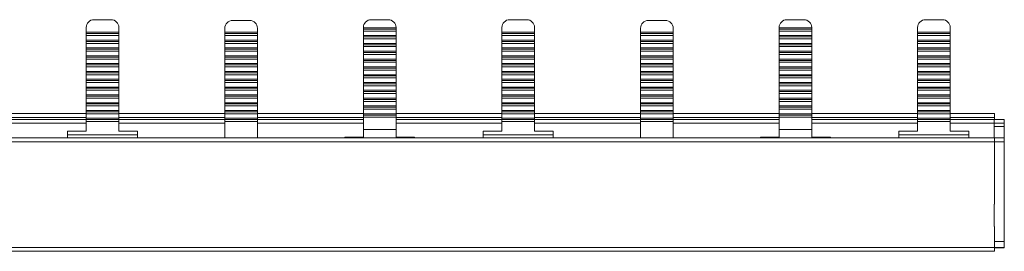
# Model space of a CAD drawing. Units: millimetres. Extents: x 1845 to 2846, y 634 to 1238.
# Drawn here: x 2252 to 2379, y 1192 to 1222 of the extents above; entities that cross this region are included whole.
import ezdxf

# ---------------------------------------------------------------- set-up
doc = ezdxf.new("R2010")
doc.units = ezdxf.units.MM

# ---------------------------------------------------------------- blocks, each defined once
blk = doc.blocks.new('2')
at = {"color": 7, "linetype": 'Continuous', "lineweight": 15}
for p, q in [((2261.63, 1221.87), (2263.83, 1221.87)), ((2281.67, 1221.77), (2279.47, 1221.77)), ((2297.3, 1221.87), (2299.5, 1221.87)), ((2315.13, 1221.87), (2317.33, 1221.87)), ((2335.17, 1221.77), (2332.97, 1221.77)), ((2350.8, 1221.87), (2353, 1221.87)), ((2368.63, 1221.87), (2370.83, 1221.87)), ((2260.63, 1220.25), (2260.63, 1220.87)), ((2264.83, 1220.87), (2264.83, 1220.25)), ((2278.47, 1220.77), (2278.47, 1220.25)), ((2282.67, 1220.25), (2282.67, 1220.77)), ((2296.3, 1220.83), (2296.3, 1220.87)), ((2296.3, 1220.83), (2300.5, 1220.83)), ((2296.3, 1220.67), (2296.3, 1220.83)), ((2296.3, 1220.67), (2300.5, 1220.67)), ((2296.3, 1220.42), (2296.3, 1220.67)), ((2296.3, 1220.42), (2300.5, 1220.42)), ((2296.3, 1220.42), (2296.3, 1219.83)), ((2300.5, 1220.83), (2300.5, 1220.87)), ((2300.5, 1220.67), (2300.5, 1220.83)), ((2300.5, 1220.42), (2300.5, 1220.67)), ((2300.5, 1220.42), (2300.5, 1219.83)), ((2314.13, 1220.25), (2314.13, 1220.87)), ((2318.33, 1220.87), (2318.33, 1220.25)), ((2331.97, 1220.77), (2331.97, 1220.25)), ((2336.17, 1220.25), (2336.17, 1220.77)), ((2349.8, 1220.83), (2349.8, 1220.87)), ((2349.8, 1220.83), (2354, 1220.83)), ((2349.8, 1220.67), (2349.8, 1220.83)), ((2349.8, 1220.67), (2354, 1220.67)), ((2349.8, 1220.42), (2349.8, 1220.67)), ((2349.8, 1220.42), (2354, 1220.42)), ((2349.8, 1220.42), (2349.8, 1219.83)), ((2354, 1220.83), (2354, 1220.87)), ((2354, 1220.67), (2354, 1220.83)), ((2354, 1220.42), (2354, 1220.67)), ((2354, 1220.42), (2354, 1219.83)), ((2367.63, 1220.25), (2367.63, 1220.87)), ((2371.83, 1220.87), (2371.83, 1220.25)), ((2260.63, 1220.25), (2264.83, 1220.25)), ((2260.63, 1220.09), (2260.63, 1220.25)), ((2260.63, 1220.09), (2264.83, 1220.09)), ((2260.63, 1219.83), (2260.63, 1220.09)), ((2260.63, 1219.83), (2264.83, 1219.83)), ((2260.63, 1219.83), (2260.63, 1219.24)), ((2260.63, 1219.24), (2264.83, 1219.24)), ((2260.63, 1219.08), (2260.63, 1219.24)), ((2260.63, 1219.08), (2264.83, 1219.08)), ((2260.63, 1218.83), (2260.63, 1219.08)), ((2264.83, 1220.25), (2264.83, 1220.09)), ((2264.83, 1220.09), (2264.83, 1219.83)), ((2264.83, 1219.24), (2264.83, 1219.83)), ((2264.83, 1219.24), (2264.83, 1219.08)), ((2264.83, 1219.08), (2264.83, 1218.83)), ((2278.47, 1220.09), (2278.47, 1220.25)), ((2282.67, 1220.25), (2278.47, 1220.25)), ((2282.67, 1220.09), (2278.47, 1220.09)), ((2278.47, 1219.83), (2278.47, 1220.09)), ((2278.47, 1219.83), (2282.67, 1219.83)), ((2278.47, 1219.83), (2278.47, 1219.24)), ((2282.67, 1219.24), (2278.47, 1219.24)), ((2278.47, 1219.08), (2278.47, 1219.24)), ((2282.67, 1219.08), (2278.47, 1219.08)), ((2278.47, 1218.83), (2278.47, 1219.08)), ((2282.67, 1220.25), (2282.67, 1220.09)), ((2282.67, 1220.09), (2282.67, 1219.83)), ((2282.67, 1219.24), (2282.67, 1219.83)), ((2282.67, 1219.24), (2282.67, 1219.08)), ((2282.67, 1219.08), (2282.67, 1218.83)), ((2296.3, 1219.83), (2300.5, 1219.83)), ((2296.3, 1219.67), (2296.3, 1219.83)), ((2296.3, 1219.67), (2300.5, 1219.67)), ((2296.3, 1219.41), (2296.3, 1219.67)), ((2296.3, 1219.41), (2300.5, 1219.41)), ((2296.3, 1219.41), (2296.3, 1218.82)), ((2300.5, 1219.67), (2300.5, 1219.83)), ((2300.5, 1219.41), (2300.5, 1219.67)), ((2300.5, 1219.41), (2300.5, 1218.82)), ((2314.13, 1220.25), (2318.33, 1220.25)), ((2314.13, 1220.09), (2314.13, 1220.25)), ((2314.13, 1220.09), (2318.33, 1220.09)), ((2314.13, 1219.83), (2314.13, 1220.09)), ((2314.13, 1219.83), (2318.33, 1219.83)), ((2314.13, 1219.83), (2314.13, 1219.24)), ((2314.13, 1219.24), (2318.33, 1219.24)), ((2314.13, 1219.08), (2314.13, 1219.24)), ((2314.13, 1219.08), (2318.33, 1219.08)), ((2314.13, 1218.83), (2314.13, 1219.08)), ((2318.33, 1220.25), (2318.33, 1220.09)), ((2318.33, 1220.09), (2318.33, 1219.83)), ((2318.33, 1219.24), (2318.33, 1219.83)), ((2318.33, 1219.24), (2318.33, 1219.08)), ((2318.33, 1219.08), (2318.33, 1218.83)), ((2331.97, 1220.09), (2331.97, 1220.25)), ((2336.17, 1220.25), (2331.97, 1220.25)), ((2336.17, 1220.09), (2331.97, 1220.09)), ((2331.97, 1219.83), (2331.97, 1220.09)), ((2331.97, 1219.83), (2331.97, 1219.24)), ((2331.97, 1219.83), (2336.17, 1219.83)), ((2336.17, 1219.24), (2331.97, 1219.24)), ((2331.97, 1219.08), (2331.97, 1219.24)), ((2336.17, 1219.08), (2331.97, 1219.08)), ((2331.97, 1218.83), (2331.97, 1219.08)), ((2336.17, 1220.25), (2336.17, 1220.09)), ((2336.17, 1220.09), (2336.17, 1219.83)), ((2336.17, 1219.24), (2336.17, 1219.83)), ((2336.17, 1219.24), (2336.17, 1219.08)), ((2336.17, 1219.08), (2336.17, 1218.83)), ((2349.8, 1219.83), (2354, 1219.83)), ((2349.8, 1219.67), (2349.8, 1219.83)), ((2349.8, 1219.67), (2354, 1219.67)), ((2349.8, 1219.41), (2349.8, 1219.67)), ((2349.8, 1219.41), (2354, 1219.41)), ((2349.8, 1219.41), (2349.8, 1218.82)), ((2354, 1219.67), (2354, 1219.83)), ((2354, 1219.41), (2354, 1219.67)), ((2354, 1219.41), (2354, 1218.82)), ((2367.63, 1220.25), (2371.83, 1220.25)), ((2367.63, 1220.09), (2367.63, 1220.25)), ((2367.63, 1220.09), (2371.83, 1220.09)), ((2367.63, 1219.83), (2367.63, 1220.09)), ((2367.63, 1219.83), (2371.83, 1219.83)), ((2367.63, 1219.83), (2367.63, 1219.24)), ((2367.63, 1219.24), (2371.83, 1219.24)), ((2367.63, 1219.08), (2367.63, 1219.24)), ((2367.63, 1219.08), (2371.83, 1219.08)), ((2367.63, 1218.83), (2367.63, 1219.08)), ((2371.83, 1220.25), (2371.83, 1220.09)), ((2371.83, 1220.09), (2371.83, 1219.83)), ((2371.83, 1219.24), (2371.83, 1219.83)), ((2371.83, 1219.24), (2371.83, 1219.08)), ((2371.83, 1219.08), (2371.83, 1218.83)), ((2260.63, 1218.83), (2264.83, 1218.83)), ((2260.63, 1218.83), (2260.63, 1218.24)), ((2260.63, 1218.24), (2264.83, 1218.24)), ((2260.63, 1218.08), (2260.63, 1218.24)), ((2260.63, 1218.08), (2264.83, 1218.08)), ((2260.63, 1217.82), (2260.63, 1218.08)), ((2260.63, 1217.82), (2264.83, 1217.82)), ((2260.63, 1217.82), (2260.63, 1217.23)), ((2264.83, 1218.24), (2264.83, 1218.83)), ((2264.83, 1218.24), (2264.83, 1218.08)), ((2264.83, 1218.08), (2264.83, 1217.82)), ((2264.83, 1217.23), (2264.83, 1217.82)), ((2278.47, 1218.83), (2282.67, 1218.83)), ((2278.47, 1218.83), (2278.47, 1218.24)), ((2278.47, 1218.08), (2278.47, 1218.24)), ((2282.67, 1218.24), (2278.47, 1218.24)), ((2278.47, 1217.82), (2278.47, 1218.08)), ((2282.67, 1218.08), (2278.47, 1218.08)), ((2278.47, 1217.82), (2282.67, 1217.82)), ((2278.47, 1217.82), (2278.47, 1217.23)), ((2282.67, 1218.24), (2282.67, 1218.83)), ((2282.67, 1218.24), (2282.67, 1218.08)), ((2282.67, 1218.08), (2282.67, 1217.82)), ((2282.67, 1217.23), (2282.67, 1217.82)), ((2296.3, 1218.82), (2300.5, 1218.82)), ((2296.3, 1218.66), (2296.3, 1218.82)), ((2296.3, 1218.66), (2300.5, 1218.66)), ((2296.3, 1218.41), (2296.3, 1218.66)), ((2296.3, 1218.41), (2300.5, 1218.41)), ((2296.3, 1218.41), (2296.3, 1217.82)), ((2296.3, 1217.82), (2300.5, 1217.82)), ((2296.3, 1217.66), (2296.3, 1217.82)), ((2300.5, 1218.66), (2300.5, 1218.82)), ((2300.5, 1218.41), (2300.5, 1218.66)), ((2300.5, 1218.41), (2300.5, 1217.82)), ((2300.5, 1217.66), (2300.5, 1217.82)), ((2314.13, 1218.83), (2318.33, 1218.83)), ((2314.13, 1218.83), (2314.13, 1218.24)), ((2314.13, 1218.24), (2318.33, 1218.24)), ((2314.13, 1218.08), (2314.13, 1218.24)), ((2314.13, 1218.08), (2318.33, 1218.08)), ((2314.13, 1217.82), (2314.13, 1218.08)), ((2314.13, 1217.82), (2318.33, 1217.82)), ((2314.13, 1217.82), (2314.13, 1217.23)), ((2318.33, 1218.24), (2318.33, 1218.83)), ((2318.33, 1218.24), (2318.33, 1218.08)), ((2318.33, 1218.08), (2318.33, 1217.82)), ((2318.33, 1217.23), (2318.33, 1217.82)), ((2331.97, 1218.83), (2336.17, 1218.83)), ((2331.97, 1218.83), (2331.97, 1218.24)), ((2336.17, 1218.24), (2331.97, 1218.24)), ((2331.97, 1218.08), (2331.97, 1218.24)), ((2331.97, 1217.82), (2331.97, 1218.08)), ((2336.17, 1218.08), (2331.97, 1218.08)), ((2331.97, 1217.82), (2336.17, 1217.82)), ((2331.97, 1217.82), (2331.97, 1217.23)), ((2336.17, 1218.24), (2336.17, 1218.83)), ((2336.17, 1218.24), (2336.17, 1218.08)), ((2336.17, 1218.08), (2336.17, 1217.82)), ((2336.17, 1217.23), (2336.17, 1217.82)), ((2349.8, 1218.82), (2354, 1218.82)), ((2349.8, 1218.66), (2349.8, 1218.82)), ((2349.8, 1218.66), (2354, 1218.66)), ((2349.8, 1218.41), (2349.8, 1218.66)), ((2349.8, 1218.41), (2354, 1218.41)), ((2349.8, 1218.41), (2349.8, 1217.82)), ((2349.8, 1217.82), (2354, 1217.82)), ((2349.8, 1217.66), (2349.8, 1217.82)), ((2354, 1218.66), (2354, 1218.82)), ((2354, 1218.41), (2354, 1218.66)), ((2354, 1218.41), (2354, 1217.82)), ((2354, 1217.66), (2354, 1217.82)), ((2367.63, 1218.83), (2371.83, 1218.83)), ((2367.63, 1218.83), (2367.63, 1218.24)), ((2367.63, 1218.24), (2371.83, 1218.24)), ((2367.63, 1218.08), (2367.63, 1218.24)), ((2367.63, 1218.08), (2371.83, 1218.08)), ((2367.63, 1217.82), (2367.63, 1218.08)), ((2367.63, 1217.82), (2371.83, 1217.82)), ((2367.63, 1217.82), (2367.63, 1217.23)), ((2371.83, 1218.24), (2371.83, 1218.83)), ((2371.83, 1218.24), (2371.83, 1218.08)), ((2371.83, 1218.08), (2371.83, 1217.82)), ((2371.83, 1217.23), (2371.83, 1217.82)), ((2260.63, 1217.23), (2264.83, 1217.23)), ((2260.63, 1217.07), (2260.63, 1217.23)), ((2260.63, 1217.07), (2264.83, 1217.07)), ((2260.63, 1216.82), (2260.63, 1217.07)), ((2260.63, 1216.82), (2264.83, 1216.82)), ((2260.63, 1216.82), (2260.63, 1216.23)), ((2264.83, 1217.23), (2264.83, 1217.07)), ((2264.83, 1217.07), (2264.83, 1216.82)), ((2264.83, 1216.23), (2264.83, 1216.82)), ((2278.47, 1217.07), (2278.47, 1217.23)), ((2282.67, 1217.23), (2278.47, 1217.23)), ((2282.67, 1217.07), (2278.47, 1217.07)), ((2278.47, 1216.82), (2278.47, 1217.07)), ((2278.47, 1216.82), (2282.67, 1216.82)), ((2278.47, 1216.82), (2278.47, 1216.23)), ((2282.67, 1217.23), (2282.67, 1217.07)), ((2282.67, 1217.07), (2282.67, 1216.82)), ((2282.67, 1216.23), (2282.67, 1216.82)), ((2296.3, 1217.66), (2300.5, 1217.66)), ((2296.3, 1217.4), (2296.3, 1217.66)), ((2296.3, 1217.4), (2300.5, 1217.4)), ((2296.3, 1217.4), (2296.3, 1216.81)), ((2296.3, 1216.81), (2300.5, 1216.81)), ((2296.3, 1216.65), (2296.3, 1216.81)), ((2296.3, 1216.65), (2300.5, 1216.65)), ((2296.3, 1216.4), (2296.3, 1216.65)), ((2300.5, 1217.4), (2300.5, 1217.66)), ((2300.5, 1217.4), (2300.5, 1216.81)), ((2300.5, 1216.65), (2300.5, 1216.81)), ((2300.5, 1216.4), (2300.5, 1216.65)), ((2314.13, 1217.23), (2318.33, 1217.23)), ((2314.13, 1217.07), (2314.13, 1217.23)), ((2314.13, 1217.07), (2318.33, 1217.07)), ((2314.13, 1216.82), (2314.13, 1217.07)), ((2314.13, 1216.82), (2318.33, 1216.82)), ((2314.13, 1216.82), (2314.13, 1216.23)), ((2318.33, 1217.23), (2318.33, 1217.07)), ((2318.33, 1217.07), (2318.33, 1216.82)), ((2318.33, 1216.23), (2318.33, 1216.82)), ((2331.97, 1217.07), (2331.97, 1217.23)), ((2336.17, 1217.23), (2331.97, 1217.23)), ((2331.97, 1216.82), (2331.97, 1217.07)), ((2336.17, 1217.07), (2331.97, 1217.07)), ((2331.97, 1216.82), (2336.17, 1216.82)), ((2331.97, 1216.82), (2331.97, 1216.23)), ((2336.17, 1217.23), (2336.17, 1217.07)), ((2336.17, 1217.07), (2336.17, 1216.82)), ((2336.17, 1216.23), (2336.17, 1216.82)), ((2349.8, 1217.66), (2354, 1217.66)), ((2349.8, 1217.4), (2349.8, 1217.66)), ((2349.8, 1217.4), (2354, 1217.4)), ((2349.8, 1217.4), (2349.8, 1216.81)), ((2349.8, 1216.81), (2354, 1216.81)), ((2349.8, 1216.65), (2349.8, 1216.81)), ((2349.8, 1216.65), (2354, 1216.65)), ((2349.8, 1216.4), (2349.8, 1216.65)), ((2354, 1217.4), (2354, 1217.66)), ((2354, 1217.4), (2354, 1216.81)), ((2354, 1216.65), (2354, 1216.81)), ((2354, 1216.4), (2354, 1216.65)), ((2367.63, 1217.23), (2371.83, 1217.23)), ((2367.63, 1217.07), (2367.63, 1217.23)), ((2367.63, 1217.07), (2371.83, 1217.07)), ((2367.63, 1216.82), (2367.63, 1217.07)), ((2367.63, 1216.82), (2371.83, 1216.82)), ((2367.63, 1216.82), (2367.63, 1216.23)), ((2371.83, 1217.23), (2371.83, 1217.07)), ((2371.83, 1217.07), (2371.83, 1216.82)), ((2371.83, 1216.23), (2371.83, 1216.82)), ((2260.63, 1216.23), (2264.83, 1216.23)), ((2260.63, 1216.07), (2260.63, 1216.23)), ((2260.63, 1216.07), (2264.83, 1216.07)), ((2260.63, 1215.81), (2260.63, 1216.07)), ((2260.63, 1215.81), (2264.83, 1215.81)), ((2260.63, 1215.81), (2260.63, 1215.22)), ((2264.83, 1216.23), (2264.83, 1216.07)), ((2264.83, 1216.07), (2264.83, 1215.81)), ((2264.83, 1215.22), (2264.83, 1215.81)), ((2278.47, 1216.07), (2278.47, 1216.23)), ((2282.67, 1216.23), (2278.47, 1216.23)), ((2278.47, 1215.81), (2278.47, 1216.07)), ((2282.67, 1216.07), (2278.47, 1216.07)), ((2278.47, 1215.81), (2278.47, 1215.22)), ((2282.67, 1215.81), (2278.47, 1215.81)), ((2282.67, 1216.23), (2282.67, 1216.07)), ((2282.67, 1216.07), (2282.67, 1215.81)), ((2282.67, 1215.22), (2282.67, 1215.81)), ((2296.3, 1216.4), (2300.5, 1216.4)), ((2296.3, 1216.4), (2296.3, 1215.81)), ((2296.3, 1215.81), (2300.5, 1215.81)), ((2296.3, 1215.65), (2296.3, 1215.81)), ((2296.3, 1215.65), (2300.5, 1215.65)), ((2296.3, 1215.4), (2296.3, 1215.65)), ((2296.3, 1215.4), (2300.5, 1215.4)), ((2296.3, 1215.4), (2296.3, 1214.81)), ((2300.5, 1216.4), (2300.5, 1215.81)), ((2300.5, 1215.65), (2300.5, 1215.81)), ((2300.5, 1215.4), (2300.5, 1215.65)), ((2300.5, 1215.4), (2300.5, 1214.81)), ((2314.13, 1216.23), (2318.33, 1216.23)), ((2314.13, 1216.07), (2314.13, 1216.23)), ((2314.13, 1216.07), (2318.33, 1216.07)), ((2314.13, 1215.81), (2314.13, 1216.07)), ((2314.13, 1215.81), (2318.33, 1215.81)), ((2314.13, 1215.81), (2314.13, 1215.22)), ((2318.33, 1216.23), (2318.33, 1216.07)), ((2318.33, 1216.07), (2318.33, 1215.81)), ((2318.33, 1215.22), (2318.33, 1215.81)), ((2331.97, 1216.07), (2331.97, 1216.23)), ((2336.17, 1216.23), (2331.97, 1216.23)), ((2336.17, 1216.07), (2331.97, 1216.07)), ((2331.97, 1215.81), (2331.97, 1216.07)), ((2331.97, 1215.81), (2331.97, 1215.22)), ((2336.17, 1215.81), (2331.97, 1215.81)), ((2336.17, 1216.23), (2336.17, 1216.07)), ((2336.17, 1216.07), (2336.17, 1215.81)), ((2336.17, 1215.22), (2336.17, 1215.81)), ((2349.8, 1216.4), (2354, 1216.4)), ((2349.8, 1216.4), (2349.8, 1215.81)), ((2349.8, 1215.81), (2354, 1215.81)), ((2349.8, 1215.65), (2349.8, 1215.81)), ((2349.8, 1215.65), (2354, 1215.65)), ((2349.8, 1215.4), (2349.8, 1215.65)), ((2349.8, 1215.4), (2354, 1215.4)), ((2349.8, 1215.4), (2349.8, 1214.81)), ((2354, 1216.4), (2354, 1215.81)), ((2354, 1215.65), (2354, 1215.81)), ((2354, 1215.4), (2354, 1215.65)), ((2354, 1215.4), (2354, 1214.81)), ((2367.63, 1216.23), (2371.83, 1216.23)), ((2367.63, 1216.07), (2367.63, 1216.23)), ((2367.63, 1216.07), (2371.83, 1216.07)), ((2367.63, 1215.81), (2367.63, 1216.07)), ((2367.63, 1215.81), (2371.83, 1215.81)), ((2367.63, 1215.81), (2367.63, 1215.22)), ((2371.83, 1216.23), (2371.83, 1216.07)), ((2371.83, 1216.07), (2371.83, 1215.81)), ((2371.83, 1215.22), (2371.83, 1215.81)), ((2260.63, 1215.22), (2264.83, 1215.22)), ((2260.63, 1215.06), (2260.63, 1215.22)), ((2260.63, 1215.06), (2264.83, 1215.06)), ((2260.63, 1214.81), (2260.63, 1215.06)), ((2260.63, 1214.81), (2264.83, 1214.81)), ((2260.63, 1214.81), (2260.63, 1214.22)), ((2260.63, 1214.22), (2264.83, 1214.22)), ((2260.63, 1214.06), (2260.63, 1214.22)), ((2260.63, 1214.06), (2264.83, 1214.06)), ((2260.63, 1213.81), (2260.63, 1214.06)), ((2264.83, 1215.22), (2264.83, 1215.06)), ((2264.83, 1215.06), (2264.83, 1214.81)), ((2264.83, 1214.22), (2264.83, 1214.81)), ((2264.83, 1214.22), (2264.83, 1214.06)), ((2264.83, 1214.06), (2264.83, 1213.81)), ((2282.67, 1215.22), (2278.47, 1215.22)), ((2278.47, 1215.06), (2278.47, 1215.22)), ((2278.47, 1214.81), (2278.47, 1215.06)), ((2282.67, 1215.06), (2278.47, 1215.06)), ((2278.47, 1214.81), (2278.47, 1214.22)), ((2282.67, 1214.81), (2278.47, 1214.81)), ((2278.47, 1214.06), (2278.47, 1214.22)), ((2282.67, 1214.22), (2278.47, 1214.22)), ((2282.67, 1214.06), (2278.47, 1214.06)), ((2278.47, 1213.81), (2278.47, 1214.06)), ((2282.67, 1215.22), (2282.67, 1215.06)), ((2282.67, 1215.06), (2282.67, 1214.81)), ((2282.67, 1214.22), (2282.67, 1214.81)), ((2282.67, 1214.22), (2282.67, 1214.06)), ((2282.67, 1214.06), (2282.67, 1213.81)), ((2296.3, 1214.81), (2300.5, 1214.81)), ((2296.3, 1214.65), (2296.3, 1214.81)), ((2296.3, 1214.65), (2300.5, 1214.65)), ((2296.3, 1214.39), (2296.3, 1214.65)), ((2296.3, 1214.39), (2300.5, 1214.39)), ((2296.3, 1214.39), (2296.3, 1213.8)), ((2300.5, 1214.65), (2300.5, 1214.81)), ((2300.5, 1214.39), (2300.5, 1214.65)), ((2300.5, 1214.39), (2300.5, 1213.8)), ((2314.13, 1215.22), (2318.33, 1215.22)), ((2314.13, 1215.06), (2314.13, 1215.22)), ((2314.13, 1215.06), (2318.33, 1215.06)), ((2314.13, 1214.81), (2314.13, 1215.06)), ((2314.13, 1214.81), (2318.33, 1214.81)), ((2314.13, 1214.81), (2314.13, 1214.22)), ((2314.13, 1214.22), (2318.33, 1214.22)), ((2314.13, 1214.06), (2314.13, 1214.22)), ((2314.13, 1214.06), (2318.33, 1214.06)), ((2314.13, 1213.81), (2314.13, 1214.06)), ((2318.33, 1215.22), (2318.33, 1215.06)), ((2318.33, 1215.06), (2318.33, 1214.81)), ((2318.33, 1214.22), (2318.33, 1214.81)), ((2318.33, 1214.22), (2318.33, 1214.06)), ((2318.33, 1214.06), (2318.33, 1213.81)), ((2331.97, 1215.06), (2331.97, 1215.22)), ((2336.17, 1215.22), (2331.97, 1215.22)), ((2331.97, 1214.81), (2331.97, 1215.06)), ((2336.17, 1215.06), (2331.97, 1215.06)), ((2336.17, 1214.81), (2331.97, 1214.81)), ((2331.97, 1214.81), (2331.97, 1214.22)), ((2331.97, 1214.06), (2331.97, 1214.22)), ((2336.17, 1214.22), (2331.97, 1214.22)), ((2331.97, 1213.81), (2331.97, 1214.06)), ((2336.17, 1214.06), (2331.97, 1214.06)), ((2336.17, 1215.22), (2336.17, 1215.06)), ((2336.17, 1215.06), (2336.17, 1214.81)), ((2336.17, 1214.22), (2336.17, 1214.81)), ((2336.17, 1214.22), (2336.17, 1214.06)), ((2336.17, 1214.06), (2336.17, 1213.81)), ((2349.8, 1214.81), (2354, 1214.81)), ((2349.8, 1214.65), (2349.8, 1214.81)), ((2349.8, 1214.65), (2354, 1214.65)), ((2349.8, 1214.39), (2349.8, 1214.65)), ((2349.8, 1214.39), (2354, 1214.39)), ((2349.8, 1214.39), (2349.8, 1213.8)), ((2354, 1214.65), (2354, 1214.81)), ((2354, 1214.39), (2354, 1214.65)), ((2354, 1214.39), (2354, 1213.8)), ((2367.63, 1215.22), (2371.83, 1215.22)), ((2367.63, 1215.06), (2367.63, 1215.22)), ((2367.63, 1215.06), (2371.83, 1215.06)), ((2367.63, 1214.81), (2367.63, 1215.06)), ((2367.63, 1214.81), (2371.83, 1214.81)), ((2367.63, 1214.81), (2367.63, 1214.22)), ((2367.63, 1214.22), (2371.83, 1214.22)), ((2367.63, 1214.06), (2367.63, 1214.22)), ((2367.63, 1214.06), (2371.83, 1214.06)), ((2367.63, 1213.81), (2367.63, 1214.06)), ((2371.83, 1215.22), (2371.83, 1215.06)), ((2371.83, 1215.06), (2371.83, 1214.81)), ((2371.83, 1214.22), (2371.83, 1214.81)), ((2371.83, 1214.22), (2371.83, 1214.06)), ((2371.83, 1214.06), (2371.83, 1213.81)), ((2260.63, 1213.81), (2264.83, 1213.81)), ((2260.63, 1213.81), (2260.63, 1213.21)), ((2260.63, 1213.21), (2264.83, 1213.21)), ((2260.63, 1213.06), (2260.63, 1213.21)), ((2260.63, 1213.06), (2264.83, 1213.06)), ((2260.63, 1212.8), (2260.63, 1213.06)), ((2260.63, 1212.8), (2264.83, 1212.8)), ((2260.63, 1212.8), (2260.63, 1212.21)), ((2264.83, 1213.21), (2264.83, 1213.81)), ((2264.83, 1213.21), (2264.83, 1213.06)), ((2264.83, 1213.06), (2264.83, 1212.8)), ((2264.83, 1212.21), (2264.83, 1212.8)), ((2282.67, 1213.81), (2278.47, 1213.81)), ((2278.47, 1213.81), (2278.47, 1213.21)), ((2278.47, 1213.06), (2278.47, 1213.21)), ((2282.67, 1213.21), (2278.47, 1213.21)), ((2278.47, 1212.8), (2278.47, 1213.06)), ((2282.67, 1213.06), (2278.47, 1213.06)), ((2278.47, 1212.8), (2278.47, 1212.21)), ((2282.67, 1212.8), (2278.47, 1212.8)), ((2282.67, 1213.21), (2282.67, 1213.81)), ((2282.67, 1213.21), (2282.67, 1213.06)), ((2282.67, 1213.06), (2282.67, 1212.8)), ((2282.67, 1212.21), (2282.67, 1212.8)), ((2296.3, 1213.8), (2300.5, 1213.8)), ((2296.3, 1213.64), (2296.3, 1213.8)), ((2296.3, 1213.64), (2300.5, 1213.64)), ((2296.3, 1213.39), (2296.3, 1213.64)), ((2296.3, 1213.39), (2300.5, 1213.39)), ((2296.3, 1213.39), (2296.3, 1212.8)), ((2296.3, 1212.8), (2300.5, 1212.8)), ((2296.3, 1212.64), (2296.3, 1212.8)), ((2300.5, 1213.64), (2300.5, 1213.8)), ((2300.5, 1213.39), (2300.5, 1213.64)), ((2300.5, 1213.39), (2300.5, 1212.8)), ((2300.5, 1212.64), (2300.5, 1212.8)), ((2314.13, 1213.81), (2318.33, 1213.81)), ((2314.13, 1213.81), (2314.13, 1213.21)), ((2314.13, 1213.21), (2318.33, 1213.21)), ((2314.13, 1213.06), (2314.13, 1213.21)), ((2314.13, 1213.06), (2318.33, 1213.06)), ((2314.13, 1212.8), (2314.13, 1213.06)), ((2314.13, 1212.8), (2318.33, 1212.8)), ((2314.13, 1212.8), (2314.13, 1212.21)), ((2318.33, 1213.21), (2318.33, 1213.81)), ((2318.33, 1213.21), (2318.33, 1213.06)), ((2318.33, 1213.06), (2318.33, 1212.8)), ((2318.33, 1212.21), (2318.33, 1212.8)), ((2336.17, 1213.81), (2331.97, 1213.81)), ((2331.97, 1213.81), (2331.97, 1213.21)), ((2336.17, 1213.21), (2331.97, 1213.21)), ((2331.97, 1213.06), (2331.97, 1213.21)), ((2331.97, 1212.8), (2331.97, 1213.06)), ((2336.17, 1213.06), (2331.97, 1213.06)), ((2331.97, 1212.8), (2331.97, 1212.21)), ((2336.17, 1212.8), (2331.97, 1212.8)), ((2336.17, 1213.21), (2336.17, 1213.81)), ((2336.17, 1213.21), (2336.17, 1213.06)), ((2336.17, 1213.06), (2336.17, 1212.8)), ((2336.17, 1212.21), (2336.17, 1212.8)), ((2349.8, 1213.8), (2354, 1213.8)), ((2349.8, 1213.64), (2349.8, 1213.8)), ((2349.8, 1213.64), (2354, 1213.64)), ((2349.8, 1213.39), (2349.8, 1213.64)), ((2349.8, 1213.39), (2354, 1213.39)), ((2349.8, 1213.39), (2349.8, 1212.8)), ((2349.8, 1212.8), (2354, 1212.8)), ((2349.8, 1212.64), (2349.8, 1212.8)), ((2354, 1213.64), (2354, 1213.8)), ((2354, 1213.39), (2354, 1213.64)), ((2354, 1213.39), (2354, 1212.8)), ((2354, 1212.64), (2354, 1212.8)), ((2367.63, 1213.81), (2371.83, 1213.81)), ((2367.63, 1213.81), (2367.63, 1213.21)), ((2367.63, 1213.21), (2371.83, 1213.21)), ((2367.63, 1213.06), (2367.63, 1213.21)), ((2367.63, 1213.06), (2371.83, 1213.06)), ((2367.63, 1212.8), (2367.63, 1213.06)), ((2367.63, 1212.8), (2371.83, 1212.8)), ((2367.63, 1212.8), (2367.63, 1212.21)), ((2371.83, 1213.21), (2371.83, 1213.81)), ((2371.83, 1213.21), (2371.83, 1213.06)), ((2371.83, 1213.06), (2371.83, 1212.8)), ((2371.83, 1212.21), (2371.83, 1212.8)), ((2260.63, 1212.21), (2264.83, 1212.21)), ((2260.63, 1212.05), (2260.63, 1212.21)), ((2260.63, 1212.05), (2264.83, 1212.05)), ((2260.63, 1211.8), (2260.63, 1212.05)), ((2260.63, 1211.8), (2264.83, 1211.8)), ((2260.63, 1211.8), (2260.63, 1211.21)), ((2264.83, 1212.21), (2264.83, 1212.05)), ((2264.83, 1212.05), (2264.83, 1211.8)), ((2264.83, 1211.21), (2264.83, 1211.8)), ((2282.67, 1212.21), (2278.47, 1212.21)), ((2278.47, 1212.05), (2278.47, 1212.21)), ((2282.67, 1212.05), (2278.47, 1212.05)), ((2278.47, 1211.8), (2278.47, 1212.05)), ((2278.47, 1211.8), (2278.47, 1211.21)), ((2282.67, 1211.8), (2278.47, 1211.8)), ((2282.67, 1212.21), (2282.67, 1212.05)), ((2282.67, 1212.05), (2282.67, 1211.8)), ((2282.67, 1211.21), (2282.67, 1211.8)), ((2296.3, 1212.64), (2300.5, 1212.64)), ((2296.3, 1212.38), (2296.3, 1212.64)), ((2296.3, 1212.38), (2300.5, 1212.38)), ((2296.3, 1212.38), (2296.3, 1211.79)), ((2296.3, 1211.79), (2300.5, 1211.79)), ((2296.3, 1211.63), (2296.3, 1211.79)), ((2296.3, 1211.63), (2300.5, 1211.63)), ((2296.3, 1211.38), (2296.3, 1211.63)), ((2300.5, 1212.38), (2300.5, 1212.64)), ((2300.5, 1212.38), (2300.5, 1211.79)), ((2300.5, 1211.63), (2300.5, 1211.79)), ((2300.5, 1211.38), (2300.5, 1211.63)), ((2314.13, 1212.21), (2318.33, 1212.21)), ((2314.13, 1212.05), (2314.13, 1212.21)), ((2314.13, 1212.05), (2318.33, 1212.05)), ((2314.13, 1211.8), (2314.13, 1212.05)), ((2314.13, 1211.8), (2318.33, 1211.8)), ((2314.13, 1211.8), (2314.13, 1211.21)), ((2318.33, 1212.21), (2318.33, 1212.05)), ((2318.33, 1212.05), (2318.33, 1211.8)), ((2318.33, 1211.21), (2318.33, 1211.8)), ((2331.97, 1212.05), (2331.97, 1212.21)), ((2336.17, 1212.21), (2331.97, 1212.21)), ((2336.17, 1212.05), (2331.97, 1212.05)), ((2331.97, 1211.8), (2331.97, 1212.05)), ((2331.97, 1211.8), (2331.97, 1211.21)), ((2336.17, 1211.8), (2331.97, 1211.8)), ((2336.17, 1212.21), (2336.17, 1212.05)), ((2336.17, 1212.05), (2336.17, 1211.8)), ((2336.17, 1211.21), (2336.17, 1211.8)), ((2349.8, 1212.64), (2354, 1212.64)), ((2349.8, 1212.38), (2349.8, 1212.64)), ((2349.8, 1212.38), (2354, 1212.38)), ((2349.8, 1212.38), (2349.8, 1211.79)), ((2349.8, 1211.79), (2354, 1211.79)), ((2349.8, 1211.63), (2349.8, 1211.79)), ((2349.8, 1211.63), (2354, 1211.63)), ((2349.8, 1211.38), (2349.8, 1211.63)), ((2354, 1212.38), (2354, 1212.64)), ((2354, 1212.38), (2354, 1211.79)), ((2354, 1211.63), (2354, 1211.79)), ((2354, 1211.38), (2354, 1211.63)), ((2367.63, 1212.21), (2371.83, 1212.21)), ((2367.63, 1212.05), (2367.63, 1212.21)), ((2367.63, 1212.05), (2371.83, 1212.05)), ((2367.63, 1211.8), (2367.63, 1212.05)), ((2367.63, 1211.8), (2371.83, 1211.8)), ((2367.63, 1211.8), (2367.63, 1211.21)), ((2371.83, 1212.21), (2371.83, 1212.05)), ((2371.83, 1212.05), (2371.83, 1211.8)), ((2371.83, 1211.21), (2371.83, 1211.8)), ((2260.63, 1211.21), (2264.83, 1211.21)), ((2260.63, 1211.05), (2260.63, 1211.21)), ((2260.63, 1211.05), (2264.83, 1211.05)), ((2260.63, 1210.79), (2260.63, 1211.05)), ((2260.63, 1210.79), (2264.83, 1210.79)), ((2260.63, 1210.79), (2260.63, 1210.2)), ((2260.63, 1210.2), (2264.83, 1210.2)), ((2260.63, 1210.04), (2260.63, 1210.2)), ((2264.83, 1211.21), (2264.83, 1211.05)), ((2264.83, 1211.05), (2264.83, 1210.79)), ((2264.83, 1210.2), (2264.83, 1210.79)), ((2264.83, 1210.2), (2264.83, 1210.04)), ((2282.67, 1211.21), (2278.47, 1211.21)), ((2278.47, 1211.05), (2278.47, 1211.21)), ((2278.47, 1210.79), (2278.47, 1211.05)), ((2282.67, 1211.05), (2278.47, 1211.05)), ((2282.67, 1210.79), (2278.47, 1210.79)), ((2278.47, 1210.79), (2278.47, 1210.2)), ((2278.47, 1210.04), (2278.47, 1210.2)), ((2282.67, 1210.2), (2278.47, 1210.2)), ((2282.67, 1211.21), (2282.67, 1211.05)), ((2282.67, 1211.05), (2282.67, 1210.79)), ((2282.67, 1210.2), (2282.67, 1210.79)), ((2282.67, 1210.2), (2282.67, 1210.04)), ((2296.3, 1211.38), (2300.5, 1211.38)), ((2296.3, 1211.38), (2296.3, 1210.79)), ((2296.3, 1210.79), (2300.5, 1210.79)), ((2296.3, 1210.63), (2296.3, 1210.79)), ((2296.3, 1210.63), (2300.5, 1210.63)), ((2296.3, 1210.37), (2296.3, 1210.63)), ((2296.3, 1210.37), (2300.5, 1210.37)), ((2296.3, 1210.37), (2296.3, 1209.78)), ((2300.5, 1211.38), (2300.5, 1210.79)), ((2300.5, 1210.63), (2300.5, 1210.79)), ((2300.5, 1210.37), (2300.5, 1210.63)), ((2300.5, 1210.37), (2300.5, 1209.78)), ((2314.13, 1211.21), (2318.33, 1211.21)), ((2314.13, 1211.05), (2314.13, 1211.21)), ((2314.13, 1211.05), (2318.33, 1211.05)), ((2314.13, 1210.79), (2314.13, 1211.05)), ((2314.13, 1210.79), (2318.33, 1210.79)), ((2314.13, 1210.79), (2314.13, 1210.2)), ((2314.13, 1210.2), (2318.33, 1210.2)), ((2314.13, 1210.04), (2314.13, 1210.2)), ((2318.33, 1211.21), (2318.33, 1211.05)), ((2318.33, 1211.05), (2318.33, 1210.79)), ((2318.33, 1210.2), (2318.33, 1210.79)), ((2318.33, 1210.2), (2318.33, 1210.04)), ((2336.17, 1211.21), (2331.97, 1211.21)), ((2331.97, 1211.05), (2331.97, 1211.21)), ((2331.97, 1210.79), (2331.97, 1211.05)), ((2336.17, 1211.05), (2331.97, 1211.05)), ((2336.17, 1210.79), (2331.97, 1210.79)), ((2331.97, 1210.79), (2331.97, 1210.2)), ((2331.97, 1210.04), (2331.97, 1210.2)), ((2336.17, 1210.2), (2331.97, 1210.2)), ((2336.17, 1211.21), (2336.17, 1211.05)), ((2336.17, 1211.05), (2336.17, 1210.79)), ((2336.17, 1210.2), (2336.17, 1210.79)), ((2336.17, 1210.2), (2336.17, 1210.04)), ((2349.8, 1211.38), (2354, 1211.38)), ((2349.8, 1211.38), (2349.8, 1210.79)), ((2349.8, 1210.79), (2354, 1210.79)), ((2349.8, 1210.63), (2349.8, 1210.79)), ((2349.8, 1210.63), (2354, 1210.63)), ((2349.8, 1210.37), (2349.8, 1210.63)), ((2349.8, 1210.37), (2354, 1210.37)), ((2349.8, 1210.37), (2349.8, 1209.78)), ((2354, 1211.38), (2354, 1210.79)), ((2354, 1210.63), (2354, 1210.79)), ((2354, 1210.37), (2354, 1210.63)), ((2354, 1210.37), (2354, 1209.78)), ((2367.63, 1211.21), (2371.83, 1211.21)), ((2367.63, 1211.05), (2367.63, 1211.21)), ((2367.63, 1211.05), (2371.83, 1211.05)), ((2367.63, 1210.79), (2367.63, 1211.05)), ((2367.63, 1210.79), (2371.83, 1210.79)), ((2367.63, 1210.79), (2367.63, 1210.2)), ((2367.63, 1210.2), (2371.83, 1210.2)), ((2367.63, 1210.04), (2367.63, 1210.2)), ((2371.83, 1211.21), (2371.83, 1211.05)), ((2371.83, 1211.05), (2371.83, 1210.79)), ((2371.83, 1210.2), (2371.83, 1210.79)), ((2371.83, 1210.2), (2371.83, 1210.04)), ((2247, 1209.82), (2260.63, 1209.82)), ((2260.63, 1210.04), (2264.83, 1210.04)), ((2260.63, 1209.79), (2260.63, 1210.04)), ((2260.63, 1209.79), (2264.83, 1209.79)), ((2260.63, 1209.79), (2260.63, 1209.2)), ((2260.63, 1209.2), (2264.83, 1209.2)), ((2260.63, 1209.04), (2260.63, 1209.2)), ((2260.63, 1209.04), (2264.83, 1209.04)), ((2260.63, 1208.78), (2260.63, 1209.04)), ((2264.83, 1210.04), (2264.83, 1209.79)), ((2264.83, 1209.82), (2278.47, 1209.82)), ((2264.83, 1209.2), (2264.83, 1209.79)), ((2264.83, 1209.2), (2264.83, 1209.04)), ((2264.83, 1209.04), (2264.83, 1208.78)), ((2282.67, 1210.04), (2278.47, 1210.04)), ((2278.47, 1209.79), (2278.47, 1210.04)), ((2278.47, 1209.79), (2278.47, 1209.2)), ((2282.67, 1209.79), (2278.47, 1209.79)), ((2282.67, 1209.2), (2278.47, 1209.2)), ((2278.47, 1209.04), (2278.47, 1209.2)), ((2282.67, 1209.04), (2278.47, 1209.04)), ((2278.47, 1208.78), (2278.47, 1209.04)), ((2282.67, 1210.04), (2282.67, 1209.79)), ((2282.67, 1209.82), (2296.3, 1209.82)), ((2282.67, 1209.2), (2282.67, 1209.79)), ((2282.67, 1209.2), (2282.67, 1209.04)), ((2282.67, 1209.04), (2282.67, 1208.78)), ((2296.3, 1209.78), (2300.5, 1209.78)), ((2296.3, 1209.62), (2296.3, 1209.78)), ((2296.3, 1209.62), (2300.5, 1209.62)), ((2296.3, 1209.37), (2296.3, 1209.62)), ((2296.3, 1209.37), (2300.5, 1209.37)), ((2296.3, 1207.77), (2296.3, 1209.37)), ((2300.5, 1209.82), (2314.13, 1209.82)), ((2300.5, 1209.62), (2300.5, 1209.78)), ((2300.5, 1209.37), (2300.5, 1209.62)), ((2300.5, 1207.77), (2300.5, 1209.37)), ((2314.13, 1210.04), (2318.33, 1210.04)), ((2314.13, 1209.79), (2314.13, 1210.04)), ((2314.13, 1209.79), (2318.33, 1209.79)), ((2314.13, 1209.79), (2314.13, 1209.2)), ((2314.13, 1209.2), (2318.33, 1209.2)), ((2314.13, 1209.04), (2314.13, 1209.2)), ((2314.13, 1209.04), (2318.33, 1209.04)), ((2314.13, 1208.78), (2314.13, 1209.04)), ((2318.33, 1210.04), (2318.33, 1209.79)), ((2318.33, 1209.82), (2331.97, 1209.82)), ((2318.33, 1209.2), (2318.33, 1209.79)), ((2318.33, 1209.2), (2318.33, 1209.04)), ((2318.33, 1209.04), (2318.33, 1208.78)), ((2331.97, 1209.79), (2331.97, 1210.04)), ((2336.17, 1210.04), (2331.97, 1210.04)), ((2336.17, 1209.79), (2331.97, 1209.79)), ((2331.97, 1209.79), (2331.97, 1209.2)), ((2331.97, 1209.04), (2331.97, 1209.2)), ((2336.17, 1209.2), (2331.97, 1209.2)), ((2336.17, 1209.04), (2331.97, 1209.04)), ((2331.97, 1208.78), (2331.97, 1209.04)), ((2336.17, 1210.04), (2336.17, 1209.79)), ((2336.17, 1209.82), (2349.8, 1209.82)), ((2336.17, 1209.2), (2336.17, 1209.79)), ((2336.17, 1209.2), (2336.17, 1209.04)), ((2336.17, 1209.04), (2336.17, 1208.78)), ((2349.8, 1209.78), (2354, 1209.78)), ((2349.8, 1209.62), (2349.8, 1209.78)), ((2349.8, 1209.62), (2354, 1209.62)), ((2349.8, 1209.37), (2349.8, 1209.62)), ((2349.8, 1209.37), (2354, 1209.37)), ((2349.8, 1207.77), (2349.8, 1209.37)), ((2354, 1209.82), (2367.63, 1209.82)), ((2354, 1209.62), (2354, 1209.78)), ((2354, 1209.37), (2354, 1209.62)), ((2354, 1207.77), (2354, 1209.37)), ((2367.63, 1210.04), (2371.83, 1210.04)), ((2367.63, 1209.79), (2367.63, 1210.04)), ((2367.63, 1209.79), (2371.83, 1209.79)), ((2367.63, 1209.79), (2367.63, 1209.2)), ((2367.63, 1209.2), (2371.83, 1209.2)), ((2367.63, 1209.04), (2367.63, 1209.2)), ((2367.63, 1209.04), (2371.83, 1209.04)), ((2367.63, 1208.78), (2367.63, 1209.04)), ((2371.83, 1210.04), (2371.83, 1209.79)), ((2371.83, 1209.82), (2377.51, 1209.82)), ((2371.83, 1209.2), (2371.83, 1209.79)), ((2371.83, 1209.2), (2371.83, 1209.04)), ((2371.83, 1209.04), (2371.83, 1208.78)), ((2377.5, 1209.06), (2378.79, 1209.06)), ((2377.5, 1208.14), (2377.5, 1209.06)), ((2377.51, 1209.32), (2377.51, 1209.82)), ((2377.51, 1209.07), (2377.51, 1209.32)), ((2377.51, 1209.06), (2377.51, 1209.07)), ((2378.79, 1209.06), (2378.79, 1208.14)), ((2247, 1208.57), (2260.63, 1208.57)), ((2260.63, 1208.78), (2264.83, 1208.78)), ((2260.63, 1208.78), (2260.63, 1207.57)), ((2264.83, 1207.57), (2264.83, 1208.78)), ((2264.83, 1208.57), (2278.47, 1208.57)), ((2278.47, 1208.78), (2278.47, 1206.69)), ((2282.67, 1208.78), (2278.47, 1208.78)), ((2282.67, 1206.69), (2282.67, 1208.78)), ((2282.67, 1208.57), (2296.3, 1208.57)), ((2296.3, 1207.77), (2296.3, 1206.77)), ((2296.3, 1207.77), (2300.5, 1207.77)), ((2300.5, 1208.57), (2314.13, 1208.57)), ((2300.5, 1207.77), (2300.5, 1206.77)), ((2314.13, 1208.78), (2318.33, 1208.78)), ((2314.13, 1208.78), (2314.13, 1207.57)), ((2318.33, 1207.57), (2318.33, 1208.78)), ((2318.33, 1208.57), (2331.97, 1208.57)), ((2331.97, 1208.78), (2331.97, 1206.69)), ((2336.17, 1208.78), (2331.97, 1208.78)), ((2336.17, 1206.69), (2336.17, 1208.78)), ((2336.17, 1208.57), (2349.8, 1208.57)), ((2349.8, 1207.77), (2349.8, 1206.77)), ((2349.8, 1207.77), (2354, 1207.77)), ((2354, 1208.57), (2367.63, 1208.57)), ((2354, 1207.77), (2354, 1206.77)), ((2367.63, 1208.78), (2371.83, 1208.78)), ((2367.63, 1208.78), (2367.63, 1207.57)), ((2371.83, 1207.57), (2371.83, 1208.78)), ((2371.83, 1208.57), (2378.79, 1208.57)), ((2378.79, 1208.14), (2377.5, 1208.14)), ((1846.06, 1206.69), (2378.79, 1206.69)), ((2258.23, 1207.57), (2258.23, 1207.07)), ((2260.63, 1207.57), (2258.23, 1207.57)), ((2258.23, 1207.07), (2267.23, 1207.07)), ((2258.23, 1207.07), (2258.23, 1206.69)), ((2267.23, 1207.57), (2264.83, 1207.57)), ((2267.23, 1207.07), (2267.23, 1207.57)), ((2267.23, 1206.69), (2267.23, 1207.07)), ((2293.9, 1206.77), (2293.9, 1206.69)), ((2293.9, 1206.77), (2296.3, 1206.77)), ((2300.5, 1206.77), (2302.9, 1206.77)), ((2302.9, 1206.69), (2302.9, 1206.77)), ((2311.73, 1207.57), (2311.73, 1207.07)), ((2314.13, 1207.57), (2311.73, 1207.57)), ((2311.73, 1207.07), (2320.73, 1207.07)), ((2311.73, 1207.07), (2311.73, 1206.69)), ((2320.73, 1207.57), (2318.33, 1207.57)), ((2320.73, 1207.07), (2320.73, 1207.57)), ((2320.73, 1206.69), (2320.73, 1207.07)), ((2347.4, 1206.77), (2347.4, 1206.69)), ((2347.4, 1206.77), (2349.8, 1206.77)), ((2354, 1206.77), (2356.4, 1206.77)), ((2356.4, 1206.69), (2356.4, 1206.77)), ((2365.23, 1207.57), (2365.23, 1207.07)), ((2367.63, 1207.57), (2365.23, 1207.57)), ((2365.23, 1207.07), (2374.23, 1207.07)), ((2365.23, 1207.07), (2365.23, 1206.69)), ((2374.23, 1207.57), (2371.83, 1207.57)), ((2374.23, 1207.07), (2374.23, 1207.57)), ((2374.23, 1206.69), (2374.23, 1207.07)), ((2377.51, 1206.19), (2377.51, 1206.69)), ((1846.06, 1206.19), (2378.79, 1206.19)), ((2377.51, 1206.19), (2377.51, 1198.19)), ((2377.51, 1198.19), (2377.5, 1198.19)), ((2377.5, 1195.3), (2377.51, 1195.3)), ((2377.51, 1195.3), (2377.51, 1192.62)), ((1846.06, 1192.62), (2378.79, 1192.62)), ((2377.51, 1193.36), (2378.79, 1193.36)), ((2377.51, 1192.12), (2377.51, 1192.62)), ((2378.79, 1192.56), (2377.51, 1192.56)), ((2378.79, 1193.36), (2378.79, 1192.56)), ((1846.06, 1192.12), (2377.51, 1192.12))]:
    blk.add_line(p, q, dxfattribs=at)
at = {"color": 8, "linetype": 'Continuous', "lineweight": 15}
for p, q in [((2247, 1209.32), (2260.63, 1209.32)), ((2247, 1209.07), (2260.63, 1209.07)), ((2264.83, 1209.32), (2278.47, 1209.32)), ((2264.83, 1209.07), (2278.47, 1209.07)), ((2282.67, 1209.32), (2296.3, 1209.32)), ((2282.67, 1209.07), (2296.3, 1209.07)), ((2300.5, 1209.32), (2314.13, 1209.32)), ((2300.5, 1209.07), (2314.13, 1209.07)), ((2318.33, 1209.32), (2331.97, 1209.32)), ((2318.33, 1209.07), (2331.97, 1209.07)), ((2336.17, 1209.32), (2349.8, 1209.32)), ((2336.17, 1209.07), (2349.8, 1209.07)), ((2354, 1209.32), (2367.63, 1209.32)), ((2354, 1209.07), (2367.63, 1209.07)), ((2371.83, 1209.32), (2377.51, 1209.32)), ((2371.83, 1209.07), (2377.51, 1209.07))]:
    blk.add_line(p, q, dxfattribs=at)
at = {"color": 7, "linetype": 'Continuous', "lineweight": 15}
for centre, start, end in [((2261.63, 1220.87), 90, 180), ((2263.83, 1220.87), 0, 90), ((2279.47, 1220.77), 90, 180), ((2281.67, 1220.77), 0, 90), ((2297.3, 1220.87), 90, 180), ((2299.5, 1220.87), 0, 90), ((2315.13, 1220.87), 90, 180), ((2317.33, 1220.87), 0, 90), ((2332.97, 1220.77), 90, 180), ((2335.17, 1220.77), 0, 90), ((2350.8, 1220.87), 90, 180), ((2353, 1220.87), 0, 90), ((2368.63, 1220.87), 90, 180), ((2370.83, 1220.87), 0, 90)]:
    blk.add_arc(centre, 1, start, end, dxfattribs=at)
blk.add_open_spline([(2377.5, 1208.14), (2377.5, 1207.66), (2377.5, 1207.18), (2377.5, 1206.69)], degree=3, dxfattribs=at)
for points, knots in [([(2378.79, 1208.14), (2378.79, 1207.76), (2378.79, 1206.69), (2378.79, 1204.24), (2378.79, 1201.48), (2378.79, 1199.07), (2378.79, 1197.83), (2378.79, 1197.14), (2378.79, 1196.45), (2378.79, 1195.62), (2378.79, 1194.59), (2378.79, 1193.84), (2378.79, 1193.43), (2378.79, 1193.36)], [0, 0, 0, 0, 0.077598, 0.217362, 0.496887, 0.636645, 0.706486, 0.747631, 0.776242, 0.845761, 0.915235, 0.985004, 1, 1, 1, 1]), ([(2377.5, 1198.19), (2377.5, 1197.97), (2377.5, 1197.75), (2377.5, 1196.97), (2377.5, 1196.41), (2377.5, 1195.67), (2377.5, 1195.49), (2377.5, 1195.3)], [0.5750281, 0.5750281, 0.5750281, 0.5750281, 0.625, 0.625, 0.75, 0.75, 0.7917624, 0.7917624, 0.7917624, 0.7917624])]:
    blk.add_open_spline(points, degree=3, knots=knots, dxfattribs=at)

msp = doc.modelspace()

# ---------------------------------------------------------------- block references
msp.add_blockref('2', (0, 0))

doc.saveas('drawing.dxf')
